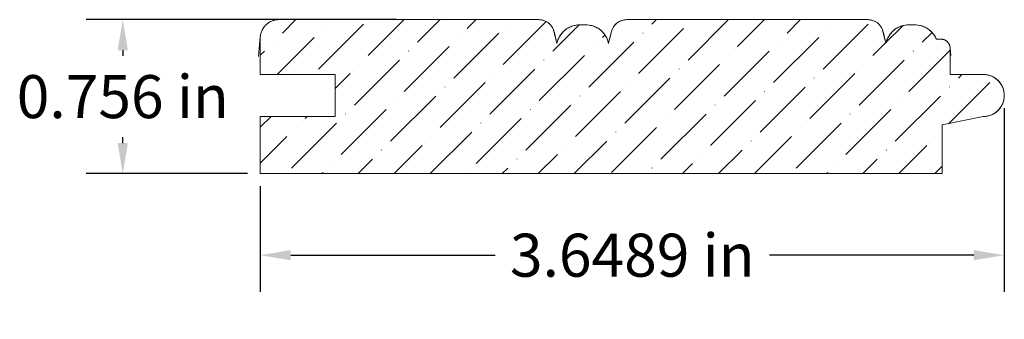
# Model space of a CAD drawing. Units: inches. Extents: x -7367.11 to -7362.28, y -5525.04 to -5523.56.
import ezdxf

# ---------------------------------------------------------------- set-up
doc = ezdxf.new("R2010")
doc.units = ezdxf.units.IN
doc.header["$LTSCALE"] = 0.19685
doc.header["$MEASUREMENT"] = 0
doc.header["$PDMODE"] = 2
doc.header["$PDSIZE"] = 0.019685
doc.layers.get('0').update_dxf_attribs({"lineweight": 0, "true_color": 0x000000})
doc.styles.get("Standard").update_dxf_attribs({"font": 'Times New Roman.ttf'})
doc.dimstyles.get("Standard").update_dxf_attribs({"dimtxt": 0.15, "dimasz": 0.25, "dimexe": 0.125, "dimexo": 0.0625, "dimgap": 0.0625, "dimtad": 1, "dimtih": 1, "dimrnd": 0.01, "dimzin": 1, "dimdsep": 46, "dimtxsty": 'Standard', "dimcen": 0, "dimazin": 0, "dimtfac": 1, "dimtdec": 3, "dimtmove": 0, "dimatfit": 3, "dimfxl": 1, "dimtfillclr": 7, "dimfrac": 2, "dimtolj": 1, "dimtzin": 0, "dimarcsym": 0})

# ---------------------------------------------------------------- blocks, each defined once
blk = doc.blocks.new('*D2')
at = {"color": 7, "linetype": 'ByBlock', "lineweight": -2, "transparency": 16777216}
for p, q in [((-7362.2809, -5523.9999), (-7362.2809, -5524.9018)), ((-7365.9298, -5524.3834), (-7365.9298, -5524.9018)), ((-7365.7798, -5524.7218), (-7364.7781, -5524.7218)), ((-7362.4309, -5524.7218), (-7363.4326, -5524.7218))]:
    blk.add_line(p, q, dxfattribs=at)
at = {"color": 7, "transparency": 16777216}
for points in [[(-7365.7798, -5524.6968), (-7365.7798, -5524.7468), (-7365.9298, -5524.7218)], [(-7362.4309, -5524.7468), (-7362.4309, -5524.6968), (-7362.2809, -5524.7218)]]:
    blk.add_solid(points, dxfattribs=at)
at = {"layer": 'Defpoints', "color": 0, "transparency": 16777216}
for p in [(-7362.2809, -5523.9374), (-7365.9298, -5524.3209), (-7362.2809, -5524.7218)]:
    blk.add_point(p, dxfattribs=at)
at = {"color": 7, "lineweight": 0, "transparency": 16777216, "insert": (-7364.1053, -5524.7218), "char_height": 0.211317, "attachment_point": 5}
blk.add_mtext('\\A1;3.6489 in', dxfattribs=at)
blk = doc.blocks.new('*D3')
at = {"color": 7, "linetype": 'ByBlock', "lineweight": -2, "transparency": 16777216}
for p, q in [((-7365.264, -5523.5649), (-7366.7839, -5523.5649)), ((-7366.6039, -5523.7149), (-7366.6039, -5523.7432)), ((-7366.6039, -5524.1709), (-7366.6039, -5524.1426)), ((-7365.9923, -5524.3209), (-7366.7839, -5524.3209))]:
    blk.add_line(p, q, dxfattribs=at)
at = {"color": 7, "linetype": 'Continuous', "transparency": 16777216}
for points in [[(-7366.6289, -5523.7149), (-7366.5789, -5523.7149), (-7366.6039, -5523.5649)], [(-7366.6289, -5524.1709), (-7366.5789, -5524.1709), (-7366.6039, -5524.3209)]]:
    blk.add_solid(points, dxfattribs=at)
at = {"layer": 'Defpoints', "color": 0, "linetype": 'Continuous', "transparency": 16777216}
for p in [(-7365.2015, -5523.5649), (-7366.6039, -5524.3209), (-7365.9298, -5524.3209)]:
    blk.add_point(p, dxfattribs=at)
at = {"color": 7, "linetype": 'Continuous', "lineweight": 0, "transparency": 16777216, "insert": (-7366.6039, -5523.9429), "char_height": 0.211317, "attachment_point": 5}
blk.add_mtext('\\A1;0.756 in', dxfattribs=at)

msp = doc.modelspace()

# ---------------------------------------------------------------- hatches: boundary and pattern name
at = {"linetype": 'Continuous', "lineweight": 0}
h = msp.add_hatch(dxfattribs=at)
h.set_pattern_fill('ANSI36', style=0)
h.set_pattern_definition([(45, (0, 0), (0.0662912607, 0.243067956), [0.3125, -0.0625, 0.0004375, -0.0620625])])
h.paths.add_polyline_path([(-7362.7766, -5523.59359), (-7362.76621, -5523.5919), (-7362.75576, -5523.59068), (-7362.74526, -5523.58995), (-7362.73474, -5523.5897), (-7362.72422, -5523.58994), (-7362.71372, -5523.59065), (-7362.70327, -5523.59186), (-7362.69743, -5523.59282), (-7362.69166, -5523.59409), (-7362.68596, -5523.59565), (-7362.68035, -5523.59752), (-7362.67484, -5523.59967), (-7362.66945, -5523.60211), (-7362.6642, -5523.60482), (-7362.6591, -5523.60781), (-7362.65416, -5523.61106), (-7362.6494, -5523.61456), (-7362.64483, -5523.61831), (-7362.64046, -5523.62229), (-7362.6363, -5523.6265), (-7362.63237, -5523.63091), (-7362.62868, -5523.63553), (-7362.62523, -5523.64033), (-7362.62203, -5523.64531), (-7362.61911, -5523.65044), (-7362.61645, -5523.65572), (-7362.61407, -5523.66114), (-7362.59019, -5523.66114), (-7362.58799, -5523.66119), (-7362.58579, -5523.66136), (-7362.5836, -5523.66164), (-7362.58143, -5523.66203), (-7362.57928, -5523.66253), (-7362.57717, -5523.66313), (-7362.57508, -5523.66385), (-7362.57303, -5523.66466), (-7362.57103, -5523.66558), (-7362.56907, -5523.66661), (-7362.56717, -5523.66772), (-7362.56533, -5523.66894), (-7362.56356, -5523.67024), (-7362.56185, -5523.67163), (-7362.56021, -5523.67311), (-7362.55865, -5523.67467), (-7362.55718, -5523.67631), (-7362.55578, -5523.67802), (-7362.55448, -5523.67979), (-7362.55326, -5523.68163), (-7362.55215, -5523.68353), (-7362.55112, -5523.68549), (-7362.5502, -5523.68749), (-7362.54939, -5523.68954), (-7362.54867, -5523.69162), (-7362.54807, -5523.69374), (-7362.54757, -5523.69589), (-7362.54718, -5523.69806), (-7362.5469, -5523.70025), (-7362.54673, -5523.70245), (-7362.54668, -5523.70465), (-7362.54668, -5523.83422), (-7362.38402, -5523.83422), (-7362.37871, -5523.83436), (-7362.37341, -5523.83477), (-7362.36814, -5523.83545), (-7362.36292, -5523.8364), (-7362.35775, -5523.83762), (-7362.35265, -5523.83911), (-7362.34763, -5523.84085), (-7362.34271, -5523.84285), (-7362.3379, -5523.84511), (-7362.33321, -5523.8476), (-7362.32866, -5523.85034), (-7362.32425, -5523.8533), (-7362.32, -5523.85649), (-7362.31593, -5523.85989), (-7362.31203, -5523.8635), (-7362.30832, -5523.8673), (-7362.30481, -5523.87129), (-7362.30152, -5523.87546), (-7362.29844, -5523.87979), (-7362.29559, -5523.88427), (-7362.29297, -5523.88889), (-7362.2906, -5523.89364), (-7362.28847, -5523.89851), (-7362.2866, -5523.90348), (-7362.28498, -5523.90854), (-7362.28363, -5523.91368), (-7362.28254, -5523.91888), (-7362.28173, -5523.92412), (-7362.28118, -5523.92941), (-7362.28091, -5523.93471), (-7362.28091, -5523.94002), (-7362.28118, -5523.94533), (-7362.28173, -5523.95061), (-7362.28254, -5523.95586), (-7362.28363, -5523.96106), (-7362.28498, -5523.9662), (-7362.2866, -5523.97126), (-7362.28847, -5523.97623), (-7362.2906, -5523.98109), (-7362.29297, -5523.98584), (-7362.29559, -5523.99047), (-7362.29844, -5523.99495), (-7362.30152, -5523.99928), (-7362.30481, -5524.00344), (-7362.30832, -5524.00743), (-7362.31203, -5524.01124), (-7362.31593, -5524.01484), (-7362.32, -5524.01825), (-7362.32425, -5524.02143), (-7362.32866, -5524.0244), (-7362.33321, -5524.02713), (-7362.3379, -5524.02963), (-7362.34271, -5524.03188), (-7362.34763, -5524.03388), (-7362.35265, -5524.03563), (-7362.35775, -5524.03711), (-7362.36292, -5524.03833), (-7362.36814, -5524.03928), (-7362.37341, -5524.03997), (-7362.37871, -5524.04038), (-7362.38402, -5524.04051), (-7362.58599, -5524.08194), (-7362.58599, -5524.3209), (-7365.92978, -5524.3209), (-7365.92978, -5524.04051), (-7365.5628, -5524.04051), (-7365.5628, -5523.83422), (-7365.92978, -5523.83422), (-7365.92978, -5523.65537), (-7365.92966, -5523.65079), (-7365.92931, -5523.64622), (-7365.92874, -5523.64167), (-7365.92793, -5523.63716), (-7365.92689, -5523.63269), (-7365.92563, -5523.62829), (-7365.92415, -5523.62395), (-7365.92245, -5523.61969), (-7365.92053, -5523.61553), (-7365.91841, -5523.61146), (-7365.91609, -5523.60751), (-7365.91356, -5523.60369), (-7365.91085, -5523.59999), (-7365.90795, -5523.59644), (-7365.90488, -5523.59304), (-7365.90164, -5523.5898), (-7365.89824, -5523.58672), (-7365.89468, -5523.58383), (-7365.89099, -5523.58111), (-7365.88716, -5523.57859), (-7365.88321, -5523.57627), (-7365.87915, -5523.57414), (-7365.87498, -5523.57223), (-7365.87073, -5523.57053), (-7365.86639, -5523.56905), (-7365.86198, -5523.56779), (-7365.85752, -5523.56675), (-7365.85301, -5523.56594), (-7365.84846, -5523.56536), (-7365.84389, -5523.56501), (-7365.8393, -5523.5649), (-7364.56376, -5523.5649), (-7364.55974, -5523.565), (-7364.55572, -5523.56532), (-7364.55173, -5523.56584), (-7364.54778, -5523.56658), (-7364.54386, -5523.56752), (-7364.54001, -5523.56866), (-7364.53621, -5523.57), (-7364.53249, -5523.57154), (-7364.52886, -5523.57327), (-7364.52533, -5523.57519), (-7364.52189, -5523.57729), (-7364.51858, -5523.57957), (-7364.51538, -5523.58202), (-7364.51232, -5523.58463), (-7364.5094, -5523.5874), (-7364.50663, -5523.59032), (-7364.50402, -5523.59338), (-7364.50157, -5523.59657), (-7364.49928, -5523.59988), (-7364.49718, -5523.60331), (-7364.49526, -5523.60685), (-7364.49352, -5523.61048), (-7364.49198, -5523.6142), (-7364.49064, -5523.61799), (-7364.48949, -5523.62185), (-7364.4748, -5523.68153), (-7364.4735, -5523.67586), (-7364.47192, -5523.67027), (-7364.47005, -5523.66476), (-7364.4679, -5523.65936), (-7364.46547, -5523.65407), (-7364.46278, -5523.64892), (-7364.45982, -5523.64391), (-7364.45661, -5523.63906), (-7364.45316, -5523.63438), (-7364.44947, -5523.62989), (-7364.44555, -5523.62559), (-7364.44142, -5523.6215), (-7364.43708, -5523.61762), (-7364.43255, -5523.61397), (-7364.42784, -5523.61057), (-7364.42296, -5523.60741), (-7364.41792, -5523.6045), (-7364.41274, -5523.60186), (-7364.40743, -5523.59948), (-7364.40201, -5523.59738), (-7364.39648, -5523.59557), (-7364.39087, -5523.59404), (-7364.38519, -5523.5928), (-7364.37945, -5523.59186), (-7364.39012, -5523.59359), (-7364.37974, -5523.5919), (-7364.36928, -5523.59068), (-7364.35878, -5523.58995), (-7364.34826, -5523.5897), (-7364.33774, -5523.58994), (-7364.32724, -5523.59065), (-7364.31679, -5523.59186), (-7364.31105, -5523.5928), (-7364.30537, -5523.59404), (-7364.29976, -5523.59557), (-7364.29423, -5523.59738), (-7364.28881, -5523.59948), (-7364.2835, -5523.60186), (-7364.27832, -5523.6045), (-7364.27328, -5523.60741), (-7364.2684, -5523.61057), (-7364.26369, -5523.61397), (-7364.25916, -5523.61762), (-7364.25482, -5523.6215), (-7364.25069, -5523.62559), (-7364.24677, -5523.62989), (-7364.24308, -5523.63438), (-7364.23963, -5523.63906), (-7364.23642, -5523.64391), (-7364.23346, -5523.64892), (-7364.23077, -5523.65407), (-7364.22834, -5523.65936), (-7364.22619, -5523.66476), (-7364.22432, -5523.67027), (-7364.22274, -5523.67586), (-7364.22144, -5523.68153), (-7364.20675, -5523.62185), (-7364.2056, -5523.61799), (-7364.20426, -5523.6142), (-7364.20272, -5523.61048), (-7364.20098, -5523.60685), (-7364.19906, -5523.60331), (-7364.19695, -5523.59988), (-7364.19467, -5523.59657), (-7364.19222, -5523.59338), (-7364.18961, -5523.59032), (-7364.18684, -5523.5874), (-7364.18392, -5523.58463), (-7364.18086, -5523.58202), (-7364.17766, -5523.57957), (-7364.17435, -5523.57729), (-7364.17091, -5523.57519), (-7364.16738, -5523.57327), (-7364.16374, -5523.57154), (-7364.16003, -5523.57), (-7364.15623, -5523.56866), (-7364.15237, -5523.56752), (-7364.14846, -5523.56658), (-7364.1445, -5523.56584), (-7364.14051, -5523.56532), (-7364.1365, -5523.565), (-7364.13248, -5523.5649), (-7362.95023, -5523.5649), (-7362.94621, -5523.565), (-7362.9422, -5523.56532), (-7362.93821, -5523.56584), (-7362.93425, -5523.56658), (-7362.93034, -5523.56752), (-7362.92648, -5523.56866), (-7362.92269, -5523.57), (-7362.91897, -5523.57154), (-7362.91534, -5523.57327), (-7362.9118, -5523.57519), (-7362.90837, -5523.57729), (-7362.90505, -5523.57957), (-7362.90186, -5523.58202), (-7362.8988, -5523.58463), (-7362.89588, -5523.5874), (-7362.89311, -5523.59032), (-7362.89049, -5523.59338), (-7362.88804, -5523.59657), (-7362.88576, -5523.59988), (-7362.88366, -5523.60331), (-7362.88173, -5523.60685), (-7362.88, -5523.61048), (-7362.87846, -5523.6142), (-7362.87711, -5523.61799), (-7362.87597, -5523.62185), (-7362.86127, -5523.68153), (-7362.85998, -5523.67586), (-7362.85839, -5523.67027), (-7362.85652, -5523.66476), (-7362.85437, -5523.65936), (-7362.85195, -5523.65407), (-7362.84925, -5523.64892), (-7362.8463, -5523.64391), (-7362.84309, -5523.63906), (-7362.83963, -5523.63438), (-7362.83594, -5523.62989), (-7362.83203, -5523.62559), (-7362.82789, -5523.6215), (-7362.82356, -5523.61762), (-7362.81903, -5523.61397), (-7362.81431, -5523.61057), (-7362.80943, -5523.60741), (-7362.8044, -5523.6045), (-7362.79922, -5523.60186), (-7362.79391, -5523.59948), (-7362.78848, -5523.59738), (-7362.78296, -5523.59557), (-7362.77735, -5523.59404), (-7362.77166, -5523.5928), (-7362.76592, -5523.59186)])

# ---------------------------------------------------------------- linework, layer by layer
at = {"color": 7, "linetype": 'Continuous', "lineweight": 0}
for p, q in [((-7364.56376, -5523.5649), (-7365.8393, -5523.5649)), ((-7362.95023, -5523.5649), (-7364.13248, -5523.5649)), ((-7365.938, -5523.74537), (-7365.92943, -5523.64749)), ((-7365.92978, -5523.83422), (-7365.92978, -5523.65537)), ((-7362.61407, -5523.66114), (-7362.59019, -5523.66114)), ((-7362.54684, -5523.70086), (-7362.54333, -5523.74099)), ((-7362.54668, -5523.70465), (-7362.54668, -5523.83422)), ((-7365.5628, -5523.83422), (-7365.92978, -5523.83422)), ((-7365.5628, -5523.83422), (-7365.5628, -5524.04051)), ((-7362.38402, -5523.83422), (-7362.54668, -5523.83422)), ((-7365.5628, -5524.04051), (-7365.92978, -5524.04051)), ((-7365.92978, -5524.04051), (-7365.92978, -5524.3209)), ((-7362.38402, -5524.04051), (-7362.58599, -5524.08194)), ((-7362.58599, -5524.08194), (-7362.58599, -5524.3209)), ((-7362.58599, -5524.3209), (-7365.92978, -5524.3209))]:
    msp.add_line(p, q, dxfattribs=at)
at = {"color": 7, "linetype": 'Continuous', "lineweight": 0, "flags": 128}
msp.add_lwpolyline([(-7362.7766, -5523.59359), (-7362.76621, -5523.5919), (-7362.75576, -5523.59068), (-7362.74526, -5523.58995), (-7362.73474, -5523.5897), (-7362.72422, -5523.58994), (-7362.71372, -5523.59065), (-7362.70327, -5523.59186), (-7362.69743, -5523.59282), (-7362.69166, -5523.59409), (-7362.68596, -5523.59565), (-7362.68035, -5523.59752), (-7362.67484, -5523.59967), (-7362.66945, -5523.60211), (-7362.6642, -5523.60482), (-7362.6591, -5523.60781), (-7362.65416, -5523.61106), (-7362.6494, -5523.61456), (-7362.64483, -5523.61831), (-7362.64046, -5523.62229), (-7362.6363, -5523.6265), (-7362.63237, -5523.63091), (-7362.62868, -5523.63553), (-7362.62523, -5523.64033), (-7362.62203, -5523.64531), (-7362.61911, -5523.65044), (-7362.61645, -5523.65572), (-7362.61407, -5523.66114), (-7362.59019, -5523.66114), (-7362.58799, -5523.66119), (-7362.58579, -5523.66136), (-7362.5836, -5523.66164), (-7362.58143, -5523.66203), (-7362.57928, -5523.66253), (-7362.57717, -5523.66313), (-7362.57508, -5523.66385), (-7362.57303, -5523.66466), (-7362.57103, -5523.66558), (-7362.56907, -5523.66661), (-7362.56717, -5523.66772), (-7362.56533, -5523.66894), (-7362.56356, -5523.67024), (-7362.56185, -5523.67163), (-7362.56021, -5523.67311), (-7362.55865, -5523.67467), (-7362.55718, -5523.67631), (-7362.55578, -5523.67802), (-7362.55448, -5523.67979), (-7362.55326, -5523.68163), (-7362.55215, -5523.68353), (-7362.55112, -5523.68549), (-7362.5502, -5523.68749), (-7362.54939, -5523.68954), (-7362.54867, -5523.69162), (-7362.54807, -5523.69374), (-7362.54757, -5523.69589), (-7362.54718, -5523.69806), (-7362.5469, -5523.70025), (-7362.54673, -5523.70245), (-7362.54668, -5523.70465), (-7362.54668, -5523.83422), (-7362.38402, -5523.83422), (-7362.37871, -5523.83436), (-7362.37341, -5523.83477), (-7362.36814, -5523.83545), (-7362.36292, -5523.8364), (-7362.35775, -5523.83762), (-7362.35265, -5523.83911), (-7362.34763, -5523.84085), (-7362.34271, -5523.84285), (-7362.3379, -5523.84511), (-7362.33321, -5523.8476), (-7362.32866, -5523.85034), (-7362.32425, -5523.8533), (-7362.32, -5523.85649), (-7362.31593, -5523.85989), (-7362.31203, -5523.8635), (-7362.30832, -5523.8673), (-7362.30481, -5523.87129), (-7362.30152, -5523.87546), (-7362.29844, -5523.87979), (-7362.29559, -5523.88427), (-7362.29297, -5523.88889), (-7362.2906, -5523.89364), (-7362.28847, -5523.89851), (-7362.2866, -5523.90348), (-7362.28498, -5523.90854), (-7362.28363, -5523.91368), (-7362.28254, -5523.91888), (-7362.28173, -5523.92412), (-7362.28118, -5523.92941), (-7362.28091, -5523.93471), (-7362.28091, -5523.94002), (-7362.28118, -5523.94533), (-7362.28173, -5523.95061), (-7362.28254, -5523.95586), (-7362.28363, -5523.96106), (-7362.28498, -5523.9662), (-7362.2866, -5523.97126), (-7362.28847, -5523.97623), (-7362.2906, -5523.98109), (-7362.29297, -5523.98584), (-7362.29559, -5523.99047), (-7362.29844, -5523.99495), (-7362.30152, -5523.99928), (-7362.30481, -5524.00344), (-7362.30832, -5524.00743), (-7362.31203, -5524.01124), (-7362.31593, -5524.01484), (-7362.32, -5524.01825), (-7362.32425, -5524.02143), (-7362.32866, -5524.0244), (-7362.33321, -5524.02713), (-7362.3379, -5524.02963), (-7362.34271, -5524.03188), (-7362.34763, -5524.03388), (-7362.35265, -5524.03563), (-7362.35775, -5524.03711), (-7362.36292, -5524.03833), (-7362.36814, -5524.03928), (-7362.37341, -5524.03997), (-7362.37871, -5524.04038), (-7362.38402, -5524.04051), (-7362.58599, -5524.08194), (-7362.58599, -5524.3209), (-7365.92978, -5524.3209), (-7365.92978, -5524.04051), (-7365.5628, -5524.04051), (-7365.5628, -5523.83422), (-7365.92978, -5523.83422), (-7365.92978, -5523.65537), (-7365.92966, -5523.65079), (-7365.92931, -5523.64622), (-7365.92874, -5523.64167), (-7365.92793, -5523.63716), (-7365.92689, -5523.63269), (-7365.92563, -5523.62829), (-7365.92415, -5523.62395), (-7365.92245, -5523.61969), (-7365.92053, -5523.61553), (-7365.91841, -5523.61146), (-7365.91609, -5523.60751), (-7365.91356, -5523.60369), (-7365.91085, -5523.59999), (-7365.90795, -5523.59644), (-7365.90488, -5523.59304), (-7365.90164, -5523.5898), (-7365.89824, -5523.58672), (-7365.89468, -5523.58383), (-7365.89099, -5523.58111), (-7365.88716, -5523.57859), (-7365.88321, -5523.57627), (-7365.87915, -5523.57414), (-7365.87498, -5523.57223), (-7365.87073, -5523.57053), (-7365.86639, -5523.56905), (-7365.86198, -5523.56779), (-7365.85752, -5523.56675), (-7365.85301, -5523.56594), (-7365.84846, -5523.56536), (-7365.84389, -5523.56501), (-7365.8393, -5523.5649), (-7364.56376, -5523.5649), (-7364.55974, -5523.565), (-7364.55572, -5523.56532), (-7364.55173, -5523.56584), (-7364.54778, -5523.56658), (-7364.54386, -5523.56752), (-7364.54001, -5523.56866), (-7364.53621, -5523.57), (-7364.53249, -5523.57154), (-7364.52886, -5523.57327), (-7364.52533, -5523.57519), (-7364.52189, -5523.57729), (-7364.51858, -5523.57957), (-7364.51538, -5523.58202), (-7364.51232, -5523.58463), (-7364.5094, -5523.5874), (-7364.50663, -5523.59032), (-7364.50402, -5523.59338), (-7364.50157, -5523.59657), (-7364.49928, -5523.59988), (-7364.49718, -5523.60331), (-7364.49526, -5523.60685), (-7364.49352, -5523.61048), (-7364.49198, -5523.6142), (-7364.49064, -5523.61799), (-7364.48949, -5523.62185), (-7364.4748, -5523.68153), (-7364.4735, -5523.67586), (-7364.47192, -5523.67027), (-7364.47005, -5523.66476), (-7364.4679, -5523.65936), (-7364.46547, -5523.65407), (-7364.46278, -5523.64892), (-7364.45982, -5523.64391), (-7364.45661, -5523.63906), (-7364.45316, -5523.63438), (-7364.44947, -5523.62989), (-7364.44555, -5523.62559), (-7364.44142, -5523.6215), (-7364.43708, -5523.61762), (-7364.43255, -5523.61397), (-7364.42784, -5523.61057), (-7364.42296, -5523.60741), (-7364.41792, -5523.6045), (-7364.41274, -5523.60186), (-7364.40743, -5523.59948), (-7364.40201, -5523.59738), (-7364.39648, -5523.59557), (-7364.39087, -5523.59404), (-7364.38519, -5523.5928), (-7364.37945, -5523.59186), (-7364.39012, -5523.59359), (-7364.37974, -5523.5919), (-7364.36928, -5523.59068), (-7364.35878, -5523.58995), (-7364.34826, -5523.5897), (-7364.33774, -5523.58994), (-7364.32724, -5523.59065), (-7364.31679, -5523.59186), (-7364.31105, -5523.5928), (-7364.30537, -5523.59404), (-7364.29976, -5523.59557), (-7364.29423, -5523.59738), (-7364.28881, -5523.59948), (-7364.2835, -5523.60186), (-7364.27832, -5523.6045), (-7364.27328, -5523.60741), (-7364.2684, -5523.61057), (-7364.26369, -5523.61397), (-7364.25916, -5523.61762), (-7364.25482, -5523.6215), (-7364.25069, -5523.62559), (-7364.24677, -5523.62989), (-7364.24308, -5523.63438), (-7364.23963, -5523.63906), (-7364.23642, -5523.64391), (-7364.23346, -5523.64892), (-7364.23077, -5523.65407), (-7364.22834, -5523.65936), (-7364.22619, -5523.66476), (-7364.22432, -5523.67027), (-7364.22274, -5523.67586), (-7364.22144, -5523.68153), (-7364.20675, -5523.62185), (-7364.2056, -5523.61799), (-7364.20426, -5523.6142), (-7364.20272, -5523.61048), (-7364.20098, -5523.60685), (-7364.19906, -5523.60331), (-7364.19695, -5523.59988), (-7364.19467, -5523.59657), (-7364.19222, -5523.59338), (-7364.18961, -5523.59032), (-7364.18684, -5523.5874), (-7364.18392, -5523.58463), (-7364.18086, -5523.58202), (-7364.17766, -5523.57957), (-7364.17435, -5523.57729), (-7364.17091, -5523.57519), (-7364.16738, -5523.57327), (-7364.16374, -5523.57154), (-7364.16003, -5523.57), (-7364.15623, -5523.56866), (-7364.15237, -5523.56752), (-7364.14846, -5523.56658), (-7364.1445, -5523.56584), (-7364.14051, -5523.56532), (-7364.1365, -5523.565), (-7364.13248, -5523.5649), (-7362.95023, -5523.5649), (-7362.94621, -5523.565), (-7362.9422, -5523.56532), (-7362.93821, -5523.56584), (-7362.93425, -5523.56658), (-7362.93034, -5523.56752), (-7362.92648, -5523.56866), (-7362.92269, -5523.57), (-7362.91897, -5523.57154), (-7362.91534, -5523.57327), (-7362.9118, -5523.57519), (-7362.90837, -5523.57729), (-7362.90505, -5523.57957), (-7362.90186, -5523.58202), (-7362.8988, -5523.58463), (-7362.89588, -5523.5874), (-7362.89311, -5523.59032), (-7362.89049, -5523.59338), (-7362.88804, -5523.59657), (-7362.88576, -5523.59988), (-7362.88366, -5523.60331), (-7362.88173, -5523.60685), (-7362.88, -5523.61048), (-7362.87846, -5523.6142), (-7362.87711, -5523.61799), (-7362.87597, -5523.62185), (-7362.86127, -5523.68153), (-7362.85998, -5523.67586), (-7362.85839, -5523.67027), (-7362.85652, -5523.66476), (-7362.85437, -5523.65936), (-7362.85195, -5523.65407), (-7362.84925, -5523.64892), (-7362.8463, -5523.64391), (-7362.84309, -5523.63906), (-7362.83963, -5523.63438), (-7362.83594, -5523.62989), (-7362.83203, -5523.62559), (-7362.82789, -5523.6215), (-7362.82356, -5523.61762), (-7362.81903, -5523.61397), (-7362.81431, -5523.61057), (-7362.80943, -5523.60741), (-7362.8044, -5523.6045), (-7362.79922, -5523.60186), (-7362.79391, -5523.59948), (-7362.78848, -5523.59738), (-7362.78296, -5523.59557), (-7362.77735, -5523.59404), (-7362.77166, -5523.5928), (-7362.76592, -5523.59186)], close=True, dxfattribs=at)
at = {"color": 7, "linetype": 'Continuous', "lineweight": 0}
for centre, radius, start, end in [((-7365.8393, -5523.65537), 0.09047, 90, 179.99992), ((-7364.56376, -5523.6418), 0.0769, 15.03801, 90), ((-7364.36396, -5523.70386), 0.11307, 97.87611, 168.6134), ((-7364.34812, -5523.81833), 0.22863, 82.12389, 100.58619), ((-7364.33228, -5523.70386), 0.11307, 11.3866, 82.12389), ((-7364.13248, -5523.6418), 0.0769, 90, 164.96199), ((-7362.95023, -5523.6418), 0.0769, 15.03801, 90), ((-7362.75043, -5523.70386), 0.11307, 97.87611, 168.6134), ((-7362.7346, -5523.81833), 0.22863, 82.12389, 100.58619), ((-7362.71876, -5523.70386), 0.11307, 22.19876, 82.12389), ((-7365.89759, -5524.00015), 1.45803, 12.62228, 15.03801), ((-7362.79865, -5524.00015), 1.45803, 164.96199, 167.37772), ((-7364.28407, -5524.00015), 1.45803, 12.62228, 15.03801), ((-7362.59019, -5523.70465), 0.04351, 5, 90.00023), ((-7362.38402, -5523.93737), 0.10314, 270, 90.00021)]:
    msp.add_arc(centre, radius, start, end, dxfattribs=at)

# ---------------------------------------------------------------- dimensions: what is measured, and where the dimension line sits
dim = msp.add_linear_dim(base=(-7366.60393, -5524.3209), p1=(-7365.20153, -5523.5649), p2=(-7365.92978, -5524.3209), angle=270, dimstyle='Standard', override={"dimtxt": 0.211317, "dimasz": 0.15, "dimexe": 0.18, "dimgap": 0.09, "dimtad": 0, "dimtoh": 1, "dimdec": 4, "dimrnd": 1e-07, "dimzin": 8, "dimpost": ' in', "dimclrd": 7, "dimclre": 7, "dimclrt": 7, "dimadec": 4, "dimtdec": 8, "dimtofl": 0}, dxfattribs=at)
dim.commit()
dim.dimension.update_dxf_attribs({"geometry": '*D3', "text_midpoint": (-7366.60393, -5523.9429), "dimtype": 160})
dim = msp.add_linear_dim(base=(-7362.28087, -5524.72178), p1=(-7365.92978, -5524.3209), p2=(-7362.28087, -5523.93737), dimstyle='Standard', override={"dimtxt": 0.211317, "dimasz": 0.15, "dimexe": 0.18, "dimgap": 0.09, "dimtad": 0, "dimtoh": 1, "dimdec": 4, "dimrnd": 1e-07, "dimzin": 8, "dimpost": ' in', "dimclrd": 7, "dimclre": 7, "dimclrt": 7, "dimadec": 4, "dimtdec": 8, "dimtofl": 0, "dimfxl": 1, "dimfxlon": 0, "dimtfillclr": 7}, dxfattribs=at)
dim.commit()
dim.dimension.update_dxf_attribs({"geometry": '*D2', "text_midpoint": (-7364.10533, -5524.72178)})

doc.saveas('drawing.dxf')
